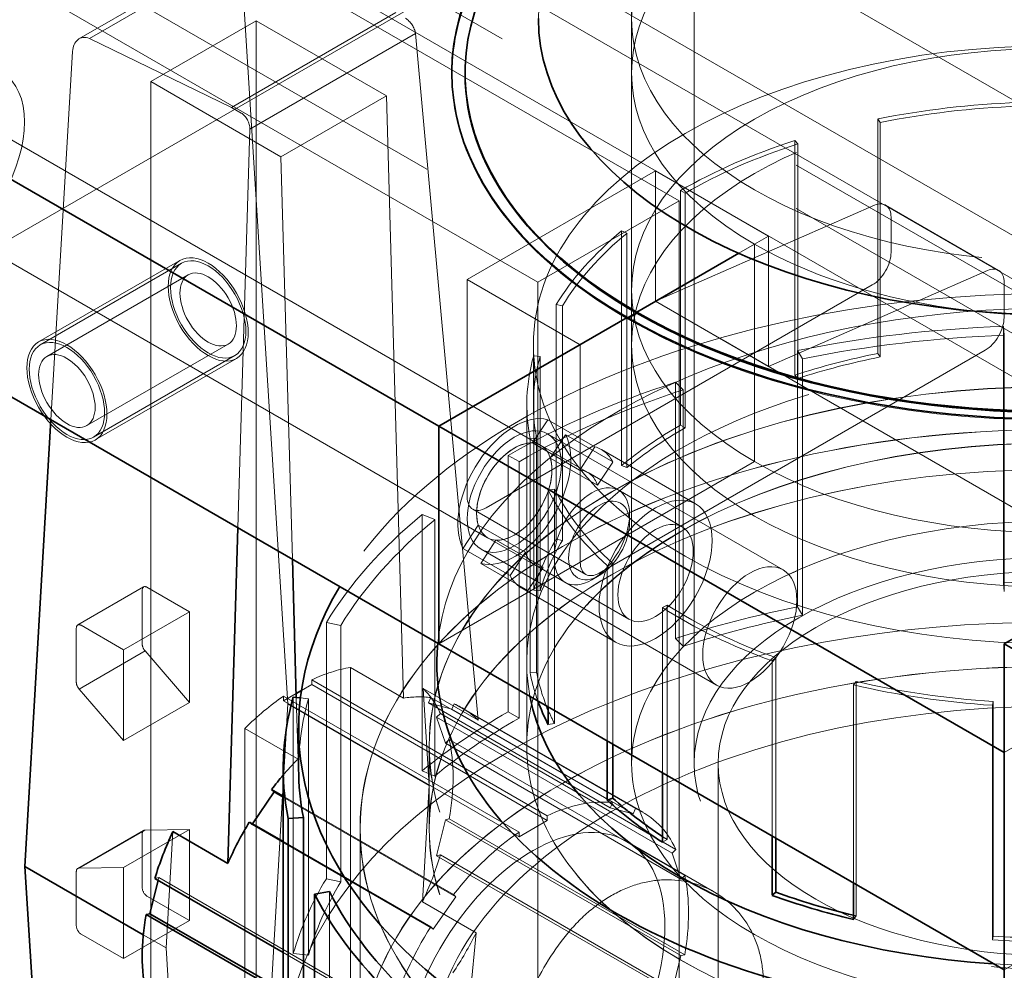
# Model space of a CAD drawing. Units: millimetres. Extents: x 5075 to 10471, y 11625 to 14892.
# Drawn here: x 10106 to 10179, y 13318 to 13389 of the extents above; entities that cross this region are included whole.
import ezdxf

# ---------------------------------------------------------------- set-up
doc = ezdxf.new("R2010")
doc.units = ezdxf.units.MM
doc.header["$LTSCALE"] = 44
doc.linetypes.add('DASHED', pattern=[0.2068, 0.1655, -0.0413])
doc.layers.add('Hidden (ISO)', color=1, linetype='DASHED', lineweight=18, true_color=0xff0000)
doc.layers.add('Visible (ISO)', color=7, linetype='Continuous', lineweight=35)

msp = doc.modelspace()

# ---------------------------------------------------------------- linework, layer by layer
at = {"layer": 'Hidden (ISO)', "ltscale": 12.993688}
msp.add_line((9078.109, 14019.185), (10275.148, 13328.073), dxfattribs=at)
at = {"layer": 'Hidden (ISO)', "ltscale": 12.952473}
msp.add_line((10267.816, 13335.981), (9631.42, 13703.405), dxfattribs=at)
at = {"layer": 'Hidden (ISO)', "ltscale": 14.967302}
for p, q in [((10186.498, 13419.672), (10094.575, 13366.6)), ((10179.427, 13333.94), (10271.351, 13387.012)), ((10179.427, 13317.61), (10271.351, 13370.682))]:
    msp.add_line(p, q, dxfattribs=at)
at = {"layer": 'Hidden (ISO)', "ltscale": 11.513309}
for p, q in [((10084.321, 13416.202), (10155.032, 13375.377)), ((10151.463, 13333.123), (10151.463, 13414.773)), ((10156.163, 13333.123), (10156.163, 13414.773)), ((10073.715, 13410.078), (10144.426, 13369.253))]:
    msp.add_line(p, q, dxfattribs=at)
at = {"layer": 'Hidden (ISO)', "ltscale": 14.023211}
for p, q in [((10112.252, 13411.915), (10255.795, 13329.041)), ((10252.259, 13327), (10108.717, 13409.874)), ((10112.252, 13408.649), (10255.795, 13325.775)), ((10103.06, 13406.608), (10246.602, 13323.734)), ((10252.259, 13323.734), (10108.717, 13406.608)), ((10246.602, 13313.936), (10103.06, 13396.81))]:
    msp.add_line(p, q, dxfattribs=at)
at = {"layer": 'Hidden (ISO)', "ltscale": 2.403653}
msp.add_line((10122.476, 13394.744), (10109.976, 13387.527), dxfattribs=at)
at = {"layer": 'Hidden (ISO)', "ltscale": 2.39309}
msp.add_line((10123.203, 13394.746), (10110.758, 13387.561), dxfattribs=at)
at = {"layer": 'Hidden (ISO)', "ltscale": 12.364805}
msp.add_line((10122.131, 13393.869), (10125.663, 13337.591), dxfattribs=at)
at = {"layer": 'Hidden (ISO)', "ltscale": 2.371815}
msp.add_line((10133.754, 13389.504), (10121.42, 13382.383), dxfattribs=at)
at = {"layer": 'Hidden (ISO)', "ltscale": 1.52292}
for p, q in [((10115.363, 13384.318), (10123.283, 13388.89)), ((10125.135, 13378.676), (10133.055, 13383.248))]:
    msp.add_line(p, q, dxfattribs=at)
at = {"layer": 'Hidden (ISO)', "ltscale": 1.879091}
for p, q in [((10133.055, 13383.248), (10123.283, 13388.89)), ((10125.135, 13378.676), (10115.363, 13384.318))]:
    msp.add_line(p, q, dxfattribs=at)
at = {"layer": 'Hidden (ISO)', "ltscale": 14.224693}
for p, q in [((10123.283, 13388.89), (10123.283, 13288.012)), ((10115.363, 13283.439), (10115.363, 13384.318))]:
    msp.add_line(p, q, dxfattribs=at)
at = {"layer": 'Hidden (ISO)', "ltscale": 2.389631}
msp.add_line((10135.236, 13387.936), (10122.81, 13380.762), dxfattribs=at)
at = {"layer": 'Hidden (ISO)', "ltscale": 11.141987}
msp.add_line((10139.934, 13336.376), (10135.236, 13387.936), dxfattribs=at)
at = {"layer": 'Hidden (ISO)', "ltscale": 2.045352}
msp.add_line((10110.758, 13387.561), (10121.42, 13382.383), dxfattribs=at)
at = {"layer": 'Hidden (ISO)', "ltscale": 4.460233}
msp.add_line((10107.874, 13358.921), (10109.492, 13386.571), dxfattribs=at)
at = {"layer": 'Hidden (ISO)', "ltscale": 0.013498}
for p, q in [((10137.963, 13384.971), (10137.963, 13384.889)), ((10151.143, 13366.6), (10151.143, 13366.518)), ((10151.143, 13366.518), (10151.143, 13366.6))]:
    msp.add_line(p, q, dxfattribs=at)
at = {"layer": 'Hidden (ISO)', "ltscale": 2.719579}
for p, q in [((10151.463, 13384.971), (10151.463, 13368.641)), ((10153.264, 13377.622), (10139.122, 13369.457)), ((10160.689, 13372.111), (10160.689, 13355.781)), ((10160.689, 13372.111), (10160.689, 13355.781)), ((10139.122, 13369.457), (10139.122, 13353.127)), ((10147.608, 13348.228), (10147.608, 13364.558))]:
    msp.add_line(p, q, dxfattribs=at)
at = {"layer": 'Hidden (ISO)', "ltscale": 7.412342}
msp.add_line((10133.055, 13383.248), (10134.34, 13338.024), dxfattribs=at)
at = {"layer": 'Hidden (ISO)', "ltscale": 0.140365}
msp.add_line((10121.42, 13382.383), (10122.151, 13381.961), dxfattribs=at)
at = {"layer": 'Hidden (ISO)', "ltscale": 10.361979}
for p, q in [((10144.658, 13357), (10102.231, 13381.495)), ((10140.658, 13350.072), (10098.231, 13374.567))]:
    msp.add_line(p, q, dxfattribs=at)
at = {"layer": 'Hidden (ISO)', "ltscale": 2.932661}
for p, q in [((10169.961, 13363.91), (10169.961, 13381.52)), ((10170.123, 13381.253), (10170.123, 13363.643)), ((10163.707, 13379.89), (10163.707, 13362.281)), ((10163.947, 13379.644), (10163.947, 13362.034)), ((10155.128, 13358.529), (10155.128, 13376.138)), ((10155.474, 13375.938), (10155.474, 13358.329)), ((10150.717, 13373.104), (10150.717, 13355.494)), ((10151.118, 13372.941), (10151.118, 13355.332)), ((10145.807, 13349.965), (10145.807, 13367.574)), ((10146.269, 13367.481), (10146.269, 13349.871)), ((10144.114, 13363.735), (10144.114, 13346.126)), ((10144.597, 13363.689), (10144.597, 13346.08)), ((10143.845, 13339.914), (10143.845, 13357.523)), ((10144.332, 13357.555), (10144.332, 13339.945)), ((10145.675, 13353.72), (10145.675, 13336.111)), ((10154.138, 13345.008), (10154.138, 13327.399)), ((10168.31, 13339.279), (10168.31, 13321.669)), ((10178.61, 13337.764), (10178.61, 13320.155)), ((10178.555, 13319.874), (10178.555, 13337.483))]:
    msp.add_line(p, q, dxfattribs=at)
at = {"layer": 'Hidden (ISO)', "ltscale": 0.066532}
for p, q in [((10170.123, 13381.253), (10169.961, 13381.52)), ((10163.707, 13379.89), (10163.947, 13379.644)), ((10155.474, 13375.938), (10155.128, 13376.138)), ((10150.717, 13373.104), (10151.118, 13372.941)), ((10146.269, 13367.481), (10145.807, 13367.574)), ((10144.114, 13363.735), (10144.597, 13363.689)), ((10170.123, 13363.643), (10169.961, 13363.91)), ((10163.947, 13362.034), (10163.707, 13362.281)), ((10155.474, 13358.329), (10155.128, 13358.529)), ((10144.332, 13357.555), (10143.845, 13357.523)), ((10151.118, 13355.332), (10150.717, 13355.494)), ((10145.205, 13353.64), (10145.675, 13353.72)), ((10146.269, 13349.871), (10145.807, 13349.965)), ((10150.046, 13348.127), (10149.632, 13347.976)), ((10144.597, 13346.08), (10144.114, 13346.126)), ((10153.775, 13344.818), (10154.138, 13345.008)), ((10162.28, 13341.063), (10162.019, 13340.824)), ((10144.332, 13339.945), (10143.845, 13339.914)), ((10168.126, 13339.017), (10168.31, 13339.279)), ((10178.61, 13337.764), (10178.555, 13337.483)), ((10145.675, 13336.111), (10145.205, 13336.031)), ((10154.138, 13327.399), (10153.775, 13327.209)), ((10168.31, 13321.669), (10168.126, 13321.407)), ((10178.61, 13320.155), (10178.555, 13319.874))]:
    msp.add_line(p, q, dxfattribs=at)
at = {"layer": 'Hidden (ISO)', "ltscale": 4.756151}
msp.add_line((10122.81, 13380.762), (10121.908, 13350.818), dxfattribs=at)
at = {"layer": 'Hidden (ISO)', "ltscale": 11.308906}
for p, q in [((10104.176, 13380.372), (10150.48, 13353.639)), ((10100.176, 13373.444), (10146.48, 13346.71))]:
    msp.add_line(p, q, dxfattribs=at)
at = {"layer": 'Hidden (ISO)', "ltscale": 4.95247}
msp.add_line((10125.994, 13348.46), (10125.135, 13378.676), dxfattribs=at)
at = {"layer": 'Hidden (ISO)', "ltscale": 1.631708}
for p, q in [((10153.264, 13377.622), (10161.75, 13372.723)), ((10153.264, 13367.824), (10153.264, 13377.622)), ((10170.528, 13375.048), (10179.013, 13370.149)), ((10161.75, 13372.723), (10161.75, 13362.925)), ((10139.122, 13369.457), (10147.608, 13364.558)), ((10153.264, 13367.824), (10161.75, 13362.925)), ((10139.536, 13352.212), (10148.022, 13347.313))]:
    msp.add_line(p, q, dxfattribs=at)
at = {"layer": 'Hidden (ISO)', "ltscale": 2.03966}
for p, q in [((10155.032, 13375.377), (10144.426, 13369.253)), ((10117.552, 13370.893), (10106.945, 13364.769)), ((10107.07, 13364.552), (10117.677, 13370.676)), ((10107.57, 13363.686), (10118.177, 13369.81)), ((10110.57, 13358.49), (10121.177, 13364.614)), ((10111.07, 13357.624), (10121.677, 13363.748)), ((10121.802, 13363.531), (10111.195, 13357.408)), ((10136.27, 13331.467), (10125.663, 13337.591))]:
    msp.add_line(p, q, dxfattribs=at)
at = {"layer": 'Hidden (ISO)', "ltscale": 12.335689}
for p, q in [((10155.032, 13375.377), (10155.032, 13171.253)), ((10144.426, 13369.253), (10144.426, 13165.129))]:
    msp.add_line(p, q, dxfattribs=at)
at = {"layer": 'Hidden (ISO)', "ltscale": 3.182606}
for p, q in [((10169.696, 13375.035), (10153.264, 13367.824)), ((10161.75, 13362.925), (10178.182, 13370.136))]:
    msp.add_line(p, q, dxfattribs=at)
at = {"layer": 'Hidden (ISO)', "ltscale": 0.438537}
for p, q in [((10170.942, 13371.499), (10170.942, 13374.132)), ((10179.427, 13369.233), (10179.427, 13366.6))]:
    msp.add_line(p, q, dxfattribs=at)
at = {"layer": 'Hidden (ISO)', "ltscale": 0.203876}
msp.add_line((10160.689, 13372.111), (10161.75, 13372.723), dxfattribs=at)
at = {"layer": 'Hidden (ISO)', "ltscale": 0.22753}
for p, q in [((10160.689, 13372.111), (10159.505, 13371.428)), ((10159.505, 13371.428), (10160.689, 13372.111))]:
    msp.add_line(p, q, dxfattribs=at)
at = {"layer": 'Hidden (ISO)', "ltscale": 5.575243}
for p, q in [((10140.536, 13352.311), (10169.528, 13369.049)), ((10178.013, 13364.15), (10149.022, 13347.412))]:
    msp.add_line(p, q, dxfattribs=at)
at = {"layer": 'Hidden (ISO)', "ltscale": 0.135884}
msp.add_line((10151.143, 13366.6), (10151.85, 13367.008), dxfattribs=at)
at = {"layer": 'Hidden (ISO)', "ltscale": 0.013514}
for p, q in [((10151.143, 13366.518), (10151.214, 13366.559)), ((10151.214, 13366.559), (10151.143, 13366.518))]:
    msp.add_line(p, q, dxfattribs=at)
at = {"layer": 'Hidden (ISO)', "ltscale": 3.205954}
for p, q in [((10179.372, 13365.936), (10179.372, 13346.686)), ((10179.443, 13365.272), (10179.443, 13346.021)), ((10163.922, 13344.883), (10163.922, 13364.133)), ((10164.303, 13363.504), (10164.303, 13344.254)), ((10154.762, 13361.747), (10154.762, 13342.496)), ((10155.326, 13361.166), (10155.326, 13341.916)), ((10142.198, 13337.002), (10142.198, 13356.252)), ((10143.013, 13355.781), (10143.013, 13336.531)), ((10135.739, 13351.807), (10135.739, 13332.557)), ((10136.683, 13351.426), (10136.683, 13332.175)), ((10128.548, 13324.459), (10128.548, 13343.709)), ((10129.636, 13343.49), (10129.636, 13324.239)), ((10126.068, 13338.087), (10126.068, 13318.837)), ((10127.206, 13337.98), (10127.206, 13318.729)), ((10128.772, 13323.491), (10128.772, 13304.241))]:
    msp.add_line(p, q, dxfattribs=at)
at = {"layer": 'Hidden (ISO)', "ltscale": 0.15669}
for p, q in [((10179.443, 13365.272), (10179.372, 13365.936)), ((10163.922, 13364.133), (10164.303, 13363.504)), ((10155.326, 13361.166), (10154.762, 13361.747)), ((10142.198, 13356.252), (10143.013, 13355.781)), ((10136.683, 13351.426), (10135.739, 13351.807)), ((10179.443, 13346.021), (10179.372, 13346.686)), ((10164.303, 13344.254), (10163.922, 13344.883)), ((10128.548, 13343.709), (10129.636, 13343.49)), ((10155.326, 13341.916), (10154.762, 13342.496)), ((10143.013, 13336.531), (10142.198, 13337.002)), ((10136.683, 13332.175), (10135.739, 13332.557)), ((10129.636, 13324.239), (10128.548, 13324.459)), ((10127.206, 13318.729), (10126.068, 13318.837))]:
    msp.add_line(p, q, dxfattribs=at)
at = {"layer": 'Hidden (ISO)', "ltscale": 0.747812}
msp.add_line((10144.088, 13360.068), (10144.088, 13364.558), dxfattribs=at)
at = {"layer": 'Hidden (ISO)', "ltscale": 5.235283}
msp.add_line((10151.463, 13364.558), (10151.463, 13333.123), dxfattribs=at)
at = {"layer": 'Hidden (ISO)', "ltscale": 4.268161}
msp.add_line((10143.598, 13334.44), (10143.598, 13360.068), dxfattribs=at)
at = {"layer": 'Hidden (ISO)', "ltscale": 0.285653}
for p, q in [((10145.178, 13358.932), (10144.025, 13357.184)), ((10145.362, 13356.055), (10146.515, 13357.802)), ((10148.714, 13356.89), (10147.56, 13355.143)), ((10148.897, 13354.013), (10150.051, 13355.761)), ((10139.954, 13351.017), (10138.8, 13349.269)), ((10140.137, 13348.14), (10141.291, 13349.887)), ((10143.489, 13348.976), (10142.336, 13347.228)), ((10143.673, 13346.099), (10144.826, 13347.846))]:
    msp.add_line(p, q, dxfattribs=at)
at = {"layer": 'Hidden (ISO)', "ltscale": 0.67982}
for p, q in [((10148.714, 13356.89), (10145.178, 13358.932)), ((10146.515, 13357.802), (10150.051, 13355.761)), ((10144.025, 13357.184), (10147.56, 13355.143)), ((10148.897, 13354.013), (10145.362, 13356.055)), ((10143.489, 13348.976), (10139.954, 13351.017)), ((10141.291, 13349.887), (10144.826, 13347.846)), ((10138.8, 13349.269), (10142.336, 13347.228)), ((10143.673, 13346.099), (10140.137, 13348.14)), ((10114.727, 13346.146), (10114.727, 13342.064)), ((10109.777, 13339.206), (10109.777, 13343.289)), ((10114.727, 13327.857), (10114.727, 13323.774)), ((10109.777, 13320.917), (10109.777, 13324.999))]:
    msp.add_line(p, q, dxfattribs=at)
at = {"layer": 'Hidden (ISO)', "ltscale": 3.399499}
for p, q in [((10162.835, 13347.66), (10145.158, 13357.866)), ((10157.835, 13338.999), (10140.158, 13349.206)), ((10127.455, 13339.395), (10145.133, 13329.189)), ((10127.455, 13339.043), (10145.133, 13328.837)), ((10143.011, 13327.964), (10125.334, 13338.171)), ((10125.334, 13337.818), (10143.011, 13327.612)), ((10136.827, 13336.591), (10154.504, 13326.385)), ((10154.794, 13326.662), (10137.117, 13336.868)), ((10137.772, 13334.917), (10155.45, 13324.711)), ((10137.482, 13334.64), (10155.16, 13324.434)), ((10137.482, 13328.896), (10155.16, 13318.69)), ((10155.45, 13318.748), (10137.772, 13328.955)), ((10136.827, 13326.188), (10154.504, 13315.982)), ((10137.117, 13326.247), (10154.794, 13316.04)), ((10115.962, 13324.545), (10133.64, 13314.339))]:
    msp.add_line(p, q, dxfattribs=at)
at = {"layer": 'Hidden (ISO)', "ltscale": 1.35974}
for p, q in [((10156.264, 13352.608), (10149.193, 13356.691)), ((10155.264, 13350.876), (10148.193, 13354.959)), ((10151.264, 13343.948), (10144.193, 13348.03)), ((10150.264, 13342.216), (10143.193, 13346.298))]:
    msp.add_line(p, q, dxfattribs=at)
at = {"layer": 'Hidden (ISO)', "ltscale": 4.555363}
for p, q in [((10160.689, 13355.781), (10137.001, 13342.105)), ((10137.001, 13342.105), (10160.689, 13355.781))]:
    msp.add_line(p, q, dxfattribs=at)
at = {"layer": 'Hidden (ISO)', "ltscale": 2.709898}
msp.add_line((10145.205, 13353.64), (10145.205, 13337.368), dxfattribs=at)
at = {"layer": 'Hidden (ISO)', "ltscale": 0.147376}
for p, q in [((10151.308, 13351.182), (10151.308, 13351.808)), ((10149.022, 13347.221), (10148.479, 13346.908))]:
    msp.add_line(p, q, dxfattribs=at)
at = {"layer": 'Hidden (ISO)', "ltscale": 2.25719}
for p, q in [((10150.046, 13348.127), (10150.046, 13334.573)), ((10162.28, 13341.063), (10162.28, 13327.51))]:
    msp.add_line(p, q, dxfattribs=at)
at = {"layer": 'Hidden (ISO)', "ltscale": 2.192229}
for p, q in [((10149.632, 13334.812), (10149.632, 13347.976)), ((10162.019, 13327.66), (10162.019, 13340.824))]:
    msp.add_line(p, q, dxfattribs=at)
at = {"layer": 'Hidden (ISO)', "ltscale": 0.951788}
for p, q in [((10114.831, 13346.375), (10109.881, 13343.518)), ((10118.263, 13344.513), (10113.313, 13341.656)), ((10114.941, 13341.565), (10109.992, 13338.707)), ((10113.313, 13334.83), (10118.263, 13337.688)), ((10109.881, 13325.228), (10114.831, 13328.086)), ((10109.992, 13325.251), (10114.941, 13328.108)), ((10118.263, 13328.151), (10113.313, 13325.293)), ((10113.313, 13318.467), (10118.263, 13321.325))]:
    msp.add_line(p, q, dxfattribs=at)
at = {"layer": 'Hidden (ISO)', "ltscale": 0.611828}
for p, q in [((10118.263, 13344.513), (10115.081, 13346.351)), ((10110.131, 13343.493), (10113.313, 13341.656)), ((10115.081, 13323.162), (10118.263, 13321.325)), ((10113.313, 13318.467), (10110.131, 13320.304))]:
    msp.add_line(p, q, dxfattribs=at)
at = {"layer": 'Hidden (ISO)', "ltscale": 1.136711}
for p, q in [((10118.263, 13337.688), (10118.263, 13344.513)), ((10113.313, 13341.656), (10113.313, 13334.83)), ((10118.263, 13321.325), (10118.263, 13328.151)), ((10113.313, 13325.293), (10113.313, 13318.467))]:
    msp.add_line(p, q, dxfattribs=at)
at = {"layer": 'Hidden (ISO)', "ltscale": 2.064672}
msp.add_line((10153.775, 13344.818), (10153.775, 13332.42), dxfattribs=at)
at = {"layer": 'Hidden (ISO)', "ltscale": 0.717181}
for p, q in [((10114.941, 13341.565), (10118.263, 13337.688)), ((10113.313, 13334.83), (10109.992, 13338.707)), ((10118.263, 13328.151), (10114.941, 13328.108)), ((10109.992, 13325.251), (10113.313, 13325.293))]:
    msp.add_line(p, q, dxfattribs=at)
at = {"layer": 'Hidden (ISO)', "ltscale": 1.036374}
for p, q in [((10143.588, 13334.448), (10143.588, 13340.671)), ((10136.266, 13328.224), (10136.266, 13334.448))]:
    msp.add_line(p, q, dxfattribs=at)
at = {"layer": 'Hidden (ISO)', "ltscale": 0.766397}
for p, q in [((10134.34, 13338.024), (10130.354, 13340.325)), ((10122.435, 13335.753), (10126.42, 13333.452))]:
    msp.add_line(p, q, dxfattribs=at)
at = {"layer": 'Hidden (ISO)', "ltscale": 4.221014}
for p, q in [((10130.354, 13340.325), (10130.354, 13314.98)), ((10122.435, 13310.408), (10122.435, 13335.753))]:
    msp.add_line(p, q, dxfattribs=at)
at = {"layer": 'Hidden (ISO)', "ltscale": 0.058601}
for p, q in [((10127.455, 13339.043), (10127.455, 13339.395)), ((10125.334, 13338.171), (10125.334, 13337.818)), ((10137.117, 13336.868), (10136.827, 13336.591)), ((10137.482, 13334.64), (10137.772, 13334.917)), ((10149.864, 13329.793), (10150.043, 13330.182)), ((10151.76, 13329.733), (10151.58, 13329.344)), ((10137.772, 13328.955), (10137.482, 13328.896)), ((10145.133, 13329.189), (10145.133, 13328.837)), ((10143.011, 13327.612), (10143.011, 13327.964)), ((10154.504, 13326.385), (10154.794, 13326.662)), ((10136.827, 13326.188), (10137.117, 13326.247)), ((10115.962, 13324.545), (10115.672, 13324.487)), ((10155.45, 13324.711), (10155.16, 13324.434)), ((10138.101, 13323.287), (10138.28, 13323.105)), ((10136.564, 13320.675), (10136.384, 13320.856)), ((10155.16, 13318.69), (10155.45, 13318.748))]:
    msp.add_line(p, q, dxfattribs=at)
at = {"layer": 'Hidden (ISO)', "ltscale": 0.149606}
msp.add_line((10126.677, 13338.593), (10127.455, 13339.043), dxfattribs=at)
at = {"layer": 'Hidden (ISO)', "ltscale": 0.792623}
msp.add_line((10135.812, 13338.756), (10139.934, 13336.376), dxfattribs=at)
at = {"layer": 'Hidden (ISO)', "ltscale": 1.260889}
for p, q in [((10136.27, 13331.467), (10135.812, 13338.756)), ((10116.519, 13319.266), (10116.976, 13311.977))]:
    msp.add_line(p, q, dxfattribs=at)
at = {"layer": 'Hidden (ISO)', "ltscale": 2.478356}
msp.add_line((10168.126, 13339.017), (10168.126, 13324.135), dxfattribs=at)
at = {"layer": 'Hidden (ISO)', "ltscale": 0.182013}
msp.add_line((10125.334, 13337.818), (10126.281, 13338.365), dxfattribs=at)
at = {"layer": 'Hidden (ISO)', "ltscale": 0.756224}
msp.add_line((10126.42, 13333.452), (10126.289, 13338.066), dxfattribs=at)
at = {"layer": 'Hidden (ISO)', "ltscale": 0.083245}
msp.add_line((10127.206, 13337.98), (10126.601, 13338.037), dxfattribs=at)
at = {"layer": 'Hidden (ISO)', "ltscale": 0.058622}
for p, q in [((10136.212, 13337.675), (10136.383, 13338.069)), ((10138.141, 13337.596), (10137.97, 13337.202)), ((10122.953, 13328.533), (10122.766, 13328.719))]:
    msp.add_line(p, q, dxfattribs=at)
at = {"layer": 'Hidden (ISO)', "ltscale": 0.40793}
msp.add_line((10137.97, 13337.202), (10136.212, 13337.675), dxfattribs=at)
at = {"layer": 'Hidden (ISO)', "ltscale": 2.625315}
msp.add_line((10136.212, 13337.675), (10149.864, 13329.793), dxfattribs=at)
at = {"layer": 'Hidden (ISO)', "ltscale": 2.626899}
msp.add_line((10150.043, 13330.182), (10136.383, 13338.069), dxfattribs=at)
at = {"layer": 'Hidden (ISO)', "ltscale": 7.313328}
msp.add_line((10125.663, 13337.591), (10123.01, 13292.254), dxfattribs=at)
at = {"layer": 'Hidden (ISO)', "ltscale": 2.617315}
for p, q in [((10137.97, 13337.202), (10151.58, 13329.344)), ((10122.953, 13328.533), (10136.564, 13320.675))]:
    msp.add_line(p, q, dxfattribs=at)
at = {"layer": 'Hidden (ISO)', "ltscale": 2.6189}
msp.add_line((10138.141, 13337.596), (10151.76, 13329.733), dxfattribs=at)
at = {"layer": 'Hidden (ISO)', "ltscale": 2.615522}
msp.add_line((10152.322, 13329.45), (10138.721, 13337.302), dxfattribs=at)
at = {"layer": 'Hidden (ISO)', "ltscale": 0.407852}
for p, q in [((10136.827, 13336.591), (10137.482, 13334.64)), ((10151.58, 13329.344), (10149.864, 13329.793)), ((10137.482, 13328.896), (10136.827, 13326.188)), ((10145.133, 13328.837), (10143.011, 13327.612)), ((10155.16, 13324.434), (10154.504, 13326.385)), ((10138.28, 13323.105), (10136.564, 13320.675)), ((10154.504, 13315.982), (10155.16, 13318.69))]:
    msp.add_line(p, q, dxfattribs=at)
at = {"layer": 'Hidden (ISO)', "ltscale": 1.035014}
msp.add_line((10136.276, 13328.224), (10136.276, 13334.44), dxfattribs=at)
at = {"layer": 'Hidden (ISO)', "ltscale": 11.398176}
msp.add_line((10157.963, 13252.29), (10157.963, 13333.123), dxfattribs=at)
at = {"layer": 'Hidden (ISO)', "ltscale": 1.408145}
for p, q in [((10135.759, 13322.737), (10136.27, 13331.467)), ((10117.03, 13327.996), (10116.519, 13319.266))]:
    msp.add_line(p, q, dxfattribs=at)
at = {"layer": 'Hidden (ISO)', "ltscale": 2.459121}
msp.add_line((10125.313, 13330.67), (10138.101, 13323.287), dxfattribs=at)
at = {"layer": 'Hidden (ISO)', "ltscale": 2.493625}
msp.add_line((10125.313, 13330.592), (10138.28, 13323.105), dxfattribs=at)
at = {"layer": 'Hidden (ISO)', "ltscale": 0.009199}
msp.add_line((10122.992, 13328.589), (10122.953, 13328.533), dxfattribs=at)
at = {"layer": 'Hidden (ISO)', "ltscale": 2.961253}
for p, q in [((10131.078, 13310.443), (10131.078, 13328.224)), ((10131.088, 13328.224), (10131.088, 13310.443))]:
    msp.add_line(p, q, dxfattribs=at)
at = {"layer": 'Hidden (ISO)', "ltscale": 2.129081}
msp.add_line((10136.384, 13320.856), (10125.313, 13327.248), dxfattribs=at)
at = {"layer": 'Hidden (ISO)', "ltscale": 1.273167}
msp.add_line((10157.688, 13323.453), (10151.067, 13327.276), dxfattribs=at)
at = {"layer": 'Hidden (ISO)', "ltscale": 0.02981}
msp.add_line((10115.914, 13324.347), (10115.962, 13324.545), dxfattribs=at)
at = {"layer": 'Hidden (ISO)', "ltscale": 0.777578}
msp.add_line((10139.803, 13320.403), (10135.759, 13322.737), dxfattribs=at)
at = {"layer": 'Hidden (ISO)', "ltscale": 0.329077}
msp.add_line((10116.519, 13319.266), (10114.807, 13320.254), dxfattribs=at)
at = {"layer": 'Hidden (ISO)', "ltscale": 6.206272}
msp.add_line((10136.143, 13282.779), (10139.803, 13320.403), dxfattribs=at)
at = {"layer": 'Hidden (ISO)', "ltscale": 1.545424}
msp.add_line((10125.313, 13318.92), (10133.349, 13314.28), dxfattribs=at)
at = {"layer": 'Hidden (ISO)', "ltscale": 15.117743}
msp.add_ellipse((10182.963, 13389.053), major_axis=(-38.5, 0), ratio=0.57735, start_param=2.872623, end_param=6.283185, dxfattribs=at)
at = {"layer": 'Hidden (ISO)', "ltscale": 11.936142}
msp.add_ellipse((10182.963, 13384.889), major_axis=(-44, 0), ratio=0.57735, start_param=3.926991, end_param=6.283185, dxfattribs=at)
at = {"layer": 'Hidden (ISO)', "ltscale": 13.672309}
for centre, major_axis in [((10182.963, 13389.053), (-31.5, 0)), ((10182.963, 13364.558), (31.5, 0)), ((10182.963, 13333.123), (31.5, 0)), ((10182.963, 13333.123), (-31.5, 0))]:
    msp.add_ellipse(centre, major_axis=major_axis, ratio=0.57735, dxfattribs=at)
at = {"layer": 'Hidden (ISO)', "ltscale": 11.39359}
for centre, major_axis in [((10182.963, 13384.971), (-31.5, 0)), ((10182.963, 13368.641), (-31.5, 0)), ((10182.963, 13368.641), (31.5, 0))]:
    msp.add_ellipse(centre, major_axis=major_axis, ratio=0.57735, start_param=3.926991, end_param=7.068583, dxfattribs=at)
at = {"layer": 'Hidden (ISO)', "ltscale": 12.207418}
msp.add_ellipse((10182.963, 13384.889), major_axis=(45, 0), ratio=0.57735, start_param=3.926991, end_param=7.068583, dxfattribs=at)
at = {"layer": 'Hidden (ISO)', "ltscale": 0.205148}
for centre, major_axis, ratio, start_param, end_param in [((10134.534, 13388.294), (-0.549, 0.837), 0.535752, 3.959842, 5.467431), ((10122.101, 13381.116), (0.443, -0.898), 0.616101, 0.888739, 2.396329)]:
    msp.add_ellipse(centre, major_axis=major_axis, ratio=ratio, start_param=start_param, end_param=end_param, dxfattribs=at)
at = {"layer": 'Hidden (ISO)', "ltscale": 0.380159}
msp.add_ellipse((10110.906, 13385.755), major_axis=(0.886, -1.796), ratio=0.616101, start_param=2.570862, end_param=3.967125, dxfattribs=at)
at = {"layer": 'Hidden (ISO)', "ltscale": 14.061137}
msp.add_ellipse((10182.963, 13364.558), major_axis=(-38.875, 0), ratio=0.57735, dxfattribs=at)
at = {"layer": 'Hidden (ISO)', "ltscale": 6.8352}
msp.add_ellipse((10100.231, 13378.031), major_axis=(4, 6.928), ratio=0.57735, dxfattribs=at)
at = {"layer": 'Hidden (ISO)', "ltscale": 4.815586}
msp.add_ellipse((10182.963, 13384.889), major_axis=(-45, 0), ratio=0.57735, start_param=6.281614, end_param=7.068583, dxfattribs=at)
at = {"layer": 'Hidden (ISO)', "ltscale": 1.468048}
for major_axis, start_param, end_param in [((39.365, 0), 1.63313, 1.907396), ((39.365, 0), 2.081928, 2.356194), ((-39.365, 0), 5.67232, 5.946586), ((-39.365, 0), 6.121119, 6.395385), ((-39.365, 0), 0.286733, 0.560999), ((-39.365, 0), 0.735532, 1.009798), ((-39.365, 0), 1.184331, 1.458597)]:
    msp.add_ellipse((10182.963, 13360.068), major_axis=major_axis, ratio=0.57735, start_param=start_param, end_param=end_param, dxfattribs=at)
at = {"layer": 'Hidden (ISO)', "ltscale": 1.449774}
for major_axis, start_param, end_param in [((38.875, 0), 1.63313, 1.907396), ((38.875, 0), 2.081928, 2.356194), ((-38.875, 0), 5.67232, 5.946586), ((-38.875, 0), 6.121119, 6.395385), ((-38.875, 0), 0.286733, 0.560999), ((-38.875, 0), 0.735532, 1.009798), ((-38.875, 0), 1.184331, 1.458597)]:
    msp.add_ellipse((10182.963, 13360.068), major_axis=major_axis, ratio=0.57735, start_param=start_param, end_param=end_param, dxfattribs=at)
at = {"layer": 'Hidden (ISO)', "ltscale": 0.394625}
for centre in [(10169.528, 13373.316), (10178.013, 13368.417)]:
    msp.add_ellipse(centre, major_axis=(1, 1.732), ratio=0.57735, start_param=5.497787, end_param=6.949155, dxfattribs=at)
at = {"layer": 'Hidden (ISO)', "ltscale": 2.691748}
msp.add_ellipse((10182.963, 13384.971), major_axis=(-31.5, 0), ratio=0.57735, start_param=0.785398, end_param=1.413821, dxfattribs=at)
at = {"layer": 'Hidden (ISO)', "ltscale": 3.631153}
for centre, major_axis in [((10119.677, 13367.212), (-2.125, 3.681)), ((10109.07, 13361.088), (2.125, -3.681))]:
    msp.add_ellipse(centre, major_axis=major_axis, ratio=0.57735, dxfattribs=at)
at = {"layer": 'Hidden (ISO)', "ltscale": 3.41755}
for centre, major_axis in [((10119.677, 13367.212), (2, -3.464)), ((10109.07, 13361.088), (-2, 3.464)), ((10142.658, 13353.536), (-2, -3.464)), ((10148.48, 13350.175), (-2, -3.464)), ((10153.264, 13347.412), (-2, -3.464))]:
    msp.add_ellipse(centre, major_axis=major_axis, ratio=0.57735, dxfattribs=at)
at = {"layer": 'Hidden (ISO)', "ltscale": 12.386179}
msp.add_ellipse((10182.963, 13335.779), major_axis=(56.497, 0), ratio=0.57735, start_param=4.649769, end_param=9.092894, dxfattribs=at)
at = {"layer": 'Hidden (ISO)', "ltscale": 0.427106}
for centre, major_axis, start_param, end_param in [((10169.528, 13370.682), (1, 1.732), 3.926991, 5.497787), ((10178.013, 13365.783), (-1, -1.732), 0.785398, 2.356194), ((10140.536, 13353.944), (-1, -1.732), 5.497787, 7.068583), ((10149.022, 13349.045), (-1, -1.732), 5.497787, 7.068583)]:
    msp.add_ellipse(centre, major_axis=major_axis, ratio=0.57735, start_param=start_param, end_param=end_param, dxfattribs=at)
at = {"layer": 'Hidden (ISO)', "ltscale": 2.563138}
for centre, major_axis in [((10119.677, 13367.212), (1.5, -2.598)), ((10109.07, 13361.088), (-1.5, 2.598))]:
    msp.add_ellipse(centre, major_axis=major_axis, ratio=0.57735, dxfattribs=at)
at = {"layer": 'Hidden (ISO)', "ltscale": 12.566971}
msp.add_ellipse((10182.963, 13340.671), major_axis=(46.12, 0), ratio=0.57735, start_param=4.635654, end_param=9.369031, dxfattribs=at)
at = {"layer": 'Hidden (ISO)', "ltscale": 2.150002}
for major_axis, start_param, end_param in [((57.65, 0), 1.63313, 1.907396), ((57.65, 0), 2.081928, 2.356194), ((-57.65, 0), 5.67232, 5.946586)]:
    msp.add_ellipse((10182.963, 13332.716), major_axis=major_axis, ratio=0.57735, start_param=start_param, end_param=end_param, dxfattribs=at)
at = {"layer": 'Hidden (ISO)', "ltscale": 13.419182}
msp.add_ellipse((10182.963, 13340.671), major_axis=(39.375, 0), ratio=0.57735, start_param=4.60184, end_param=9.535327, dxfattribs=at)
at = {"layer": 'Hidden (ISO)', "ltscale": 2.107}
for major_axis, start_param, end_param in [((56.497, 0), 1.63313, 1.907396), ((56.497, 0), 2.081928, 2.356194), ((-56.497, 0), 5.67232, 5.946586)]:
    msp.add_ellipse((10182.963, 13332.716), major_axis=major_axis, ratio=0.57735, start_param=start_param, end_param=end_param, dxfattribs=at)
at = {"layer": 'Hidden (ISO)', "ltscale": 0.934176}
for major_axis, start_param, end_param in [((39.365, 0), 1.907396, 2.081928), ((39.365, 0), 2.356194, 2.530727), ((-39.365, 0), 5.946586, 6.121119), ((-39.365, 0), 1.458597, 1.63313)]:
    msp.add_ellipse((10182.963, 13342.458), major_axis=major_axis, ratio=0.57735, start_param=start_param, end_param=end_param, dxfattribs=at)
at = {"layer": 'Hidden (ISO)', "ltscale": 0.922547}
for major_axis, start_param, end_param in [((-38.875, 0), 5.048988, 5.223521), ((-38.875, 0), 5.497787, 5.67232), ((-38.875, 0), 5.946586, 6.121119), ((38.875, 0), 4.600189, 4.774722)]:
    msp.add_ellipse((10182.963, 13342.458), major_axis=major_axis, ratio=0.57735, start_param=start_param, end_param=end_param, dxfattribs=at)
at = {"layer": 'Hidden (ISO)', "ltscale": 12.667638}
for centre in [(10182.963, 13334.448), (10182.963, 13328.224), (10182.963, 13310.443)]:
    msp.add_ellipse(centre, major_axis=(-46.697, 0), ratio=0.57735, dxfattribs=at)
at = {"layer": 'Hidden (ISO)', "ltscale": 12.664926}
for centre, major_axis in [((10182.963, 13334.44), (46.687, 0)), ((10182.963, 13328.224), (-46.687, 0))]:
    msp.add_ellipse(centre, major_axis=major_axis, ratio=0.57735, dxfattribs=at)
at = {"layer": 'Hidden (ISO)', "ltscale": 2.150812}
for major_axis in [(-3, -5.196), (3, 5.196)]:
    msp.add_ellipse((10142.658, 13353.536), major_axis=major_axis, ratio=0.57735, start_param=3.290882, end_param=5.927114, dxfattribs=at)
at = {"layer": 'Hidden (ISO)', "ltscale": 4.271962}
for centre, major_axis in [((10142.658, 13353.536), (-2.5, -4.33)), ((10160.335, 13343.33), (2.5, 4.33))]:
    msp.add_ellipse(centre, major_axis=major_axis, ratio=0.57735, dxfattribs=at)
at = {"layer": 'Hidden (ISO)', "ltscale": 12.511248}
for centre in [(10182.963, 13328.224), (10182.963, 13310.443)]:
    msp.add_ellipse(centre, major_axis=(51.885, 0), ratio=0.57735, dxfattribs=at)
at = {"layer": 'Hidden (ISO)', "ltscale": 12.508836}
for centre, major_axis in [((10182.963, 13328.224), (-51.875, 0)), ((10182.963, 13310.443), (51.875, 0))]:
    msp.add_ellipse(centre, major_axis=major_axis, ratio=0.57735, dxfattribs=at)
at = {"layer": 'Hidden (ISO)', "ltscale": 1.290551}
for major_axis in [(2, 3.464), (-2, -3.464)]:
    msp.add_ellipse((10142.658, 13353.536), major_axis=major_axis, ratio=0.57735, start_param=0.281006, end_param=2.653805, dxfattribs=at)
at = {"layer": 'Hidden (ISO)', "ltscale": 12.207418}
msp.add_ellipse((10182.963, 13334.448), major_axis=(-39.375, 0), ratio=0.57735, dxfattribs=at)
at = {"layer": 'Hidden (ISO)', "ltscale": 12.204318}
msp.add_ellipse((10182.963, 13334.44), major_axis=(39.365, 0), ratio=0.57735, dxfattribs=at)
at = {"layer": 'Hidden (ISO)', "ltscale": 0.412226}
for major_axis in [(3, 5.196), (-3, -5.196)]:
    msp.add_ellipse((10146.193, 13351.494), major_axis=major_axis, ratio=0.57735, start_param=5.927114, end_param=6.432475, dxfattribs=at)
at = {"layer": 'Hidden (ISO)', "ltscale": 0.418074}
for major_axis in [(2, 3.464), (-2, -3.464)]:
    msp.add_ellipse((10146.193, 13351.494), major_axis=major_axis, ratio=0.57735, start_param=5.795398, end_param=6.564191, dxfattribs=at)
at = {"layer": 'Hidden (ISO)', "ltscale": 5.126375}
msp.add_ellipse((10153.264, 13347.412), major_axis=(3, 5.196), ratio=0.57735, dxfattribs=at)
at = {"layer": 'Hidden (ISO)', "ltscale": 2.762376}
msp.add_ellipse((10149.022, 13349.861), major_axis=(1.617, 2.8), ratio=0.57735, dxfattribs=at)
at = {"layer": 'Hidden (ISO)', "ltscale": 14.540392}
msp.add_ellipse((10182.963, 13333.123), major_axis=(-26.8, 0), ratio=0.57735, dxfattribs=at)
at = {"layer": 'Hidden (ISO)', "ltscale": 13.563798}
msp.add_ellipse((10182.963, 13333.123), major_axis=(25, 0), ratio=0.57735, dxfattribs=at)
at = {"layer": 'Hidden (ISO)', "ltscale": 1.368147}
for major_axis, start_param, end_param in [((57.65, 0), 1.458597, 1.63313), ((57.65, 0), 1.907396, 2.081928), ((57.65, 0), 2.356194, 2.530727), ((-57.65, 0), 5.946586, 6.121119)]:
    msp.add_ellipse((10182.963, 13313.466), major_axis=major_axis, ratio=0.57735, start_param=start_param, end_param=end_param, dxfattribs=at)
at = {"layer": 'Hidden (ISO)', "ltscale": 0.106702}
for centre, major_axis, start_param, end_param in [((10115.081, 13345.942), (-0.25, 0.433), 5.497787, 7.068583), ((10110.131, 13343.085), (-0.25, 0.433), 5.497787, 7.068583), ((10115.081, 13323.57), (0.25, -0.433), 3.926991, 5.497787), ((10110.131, 13320.713), (-0.25, 0.433), 0.785398, 2.356194)]:
    msp.add_ellipse(centre, major_axis=major_axis, ratio=0.57735, start_param=start_param, end_param=end_param, dxfattribs=at)
at = {"layer": 'Hidden (ISO)', "ltscale": 13.579471}
msp.add_ellipse((10182.963, 13310.443), major_axis=(57.65, 0), ratio=0.57735, start_param=4.651023, end_param=9.424778, dxfattribs=at)
at = {"layer": 'Hidden (ISO)', "ltscale": 1.340782}
for start_param, end_param in [(5.048988, 5.223521), (5.497787, 5.67232), (5.946586, 6.121119)]:
    msp.add_ellipse((10182.963, 13313.466), major_axis=(-56.497, 0), ratio=0.57735, start_param=start_param, end_param=end_param, dxfattribs=at)
at = {"layer": 'Hidden (ISO)', "ltscale": 0.079172}
for centre, major_axis, start_param, end_param in [((10115.081, 13341.86), (0.25, -0.433), 3.926991, 5.092895), ((10110.131, 13339.002), (-0.25, 0.433), 0.785398, 1.951303), ((10115.081, 13327.653), (-0.25, 0.433), 5.902679, 7.068583), ((10110.131, 13324.795), (-0.25, 0.433), 5.902679, 7.068583)]:
    msp.add_ellipse(centre, major_axis=major_axis, ratio=0.57735, start_param=start_param, end_param=end_param, dxfattribs=at)
at = {"layer": 'Hidden (ISO)', "ltscale": 0.572586}
for start_param, end_param in [(0.439126, 0.694363), (0.876433, 1.131671)]:
    msp.add_ellipse((10126.394, 13325.367), major_axis=(8.25, 14.289), ratio=0.57735, start_param=start_param, end_param=end_param, dxfattribs=at)
at = {"layer": 'Hidden (ISO)', "ltscale": 0.500204}
msp.add_ellipse((10182.963, 13342.458), major_axis=(-39.365, 0), ratio=0.57735, start_param=0.1122, end_param=0.205662, dxfattribs=at)
at = {"layer": 'Hidden (ISO)', "ltscale": 0.597285}
msp.add_ellipse((10182.963, 13342.458), major_axis=(-38.875, 0), ratio=0.57735, start_param=0.1122, end_param=0.225204, dxfattribs=at)
at = {"layer": 'Hidden (ISO)', "ltscale": 0.507418}
msp.add_ellipse((10126.394, 13325.367), major_axis=(8.25, 14.289), ratio=0.57735, start_param=5.902981, end_param=6.129174, dxfattribs=at)
at = {"layer": 'Hidden (ISO)', "ltscale": 1.245004}
msp.add_ellipse((10182.963, 13332.716), major_axis=(-56.497, 0), ratio=0.57735, start_param=6.121119, end_param=6.283185, dxfattribs=at)
at = {"layer": 'Hidden (ISO)', "ltscale": 0.428523}
msp.add_ellipse((10130.746, 13322.854), major_axis=(-7.822, -14.534), ratio=0.596268, start_param=3.371883, end_param=3.562894, dxfattribs=at)
at = {"layer": 'Hidden (ISO)', "ltscale": 0.493796}
msp.add_ellipse((10130.746, 13322.854), major_axis=(-7.822, -14.534), ratio=0.596268, start_param=2.969758, end_param=3.189813, dxfattribs=at)
at = {"layer": 'Hidden (ISO)', "ltscale": 0.245279}
msp.add_ellipse((10182.963, 13342.458), major_axis=(-38.875, 0), ratio=0.57735, start_param=0.240315, end_param=0.286733, dxfattribs=at)
at = {"layer": 'Hidden (ISO)', "ltscale": 1.001165}
for centre, major_axis, start_param, end_param in [((10126.394, 13325.367), (-8.25, -14.289), 2.13307, 2.579319), ((10144.072, 13315.16), (8.25, 14.289), 0.248114, 0.694363), ((10144.072, 13315.16), (8.25, 14.289), 5.902981, 6.34923), ((10144.072, 13315.16), (-8.25, -14.289), 4.018026, 4.464275), ((10144.072, 13315.16), (8.25, 14.289), 5.274663, 5.720912), ((10144.072, 13315.16), (-8.25, -14.289), 4.646344, 5.092593)]:
    msp.add_ellipse(centre, major_axis=major_axis, ratio=0.57735, start_param=start_param, end_param=end_param, dxfattribs=at)
at = {"layer": 'Hidden (ISO)', "ltscale": 0.234388}
msp.add_ellipse((10130.746, 13322.854), major_axis=(-7.822, -14.534), ratio=0.596268, start_param=4.255439, end_param=4.359938, dxfattribs=at)
at = {"layer": 'Hidden (ISO)', "ltscale": 15.180603}
msp.add_ellipse((10144.072, 13315.16), major_axis=(-6.995, -12.116), ratio=0.57735, dxfattribs=at)
at = {"layer": 'Hidden (ISO)', "ltscale": 0.074111}
msp.add_ellipse((10182.963, 13342.458), major_axis=(38.875, 0), ratio=0.57735, start_param=3.863086, end_param=3.877124, dxfattribs=at)
at = {"layer": 'Hidden (ISO)', "ltscale": 0.524729}
msp.add_ellipse((10126.394, 13325.367), major_axis=(-8.25, -14.289), ratio=0.57735, start_param=1.717092, end_param=1.951, dxfattribs=at)
at = {"layer": 'Hidden (ISO)', "ltscale": 0.027043}
msp.add_ellipse((10182.963, 13342.458), major_axis=(38.875, 0), ratio=0.57735, start_param=4.320789, end_param=4.325923, dxfattribs=at)
at = {"layer": 'Hidden (ISO)', "ltscale": 0.476583}
msp.add_ellipse((10130.743, 13322.856), major_axis=(-8.768, -13.986), ratio=0.551528, start_param=1.524822, end_param=1.737162, dxfattribs=at)
at = {"layer": 'Hidden (ISO)', "ltscale": 11.451222}
msp.add_open_spline([(10141.568, 13305.183), (10141.568, 13304.461), (10141.609, 13303.762), (10141.784, 13302.473), (10141.917, 13301.883), (10142.457, 13300.339), (10143.013, 13299.617), (10144.382, 13298.827), (10145.289, 13298.704), (10146.904, 13299.004), (10147.484, 13299.182), (10148.691, 13299.673), (10149.318, 13299.987), (10150.569, 13300.709), (10151.232, 13301.14), (10152.588, 13302.128), (10153.279, 13302.685), (10155.317, 13304.494), (10156.625, 13305.895), (10158.751, 13308.704), (10159.716, 13310.303), (10160.693, 13312.724), (10160.943, 13313.535), (10161.273, 13315.115), (10161.353, 13315.884), (10161.353, 13317.328), (10161.273, 13318.05), (10160.943, 13319.428), (10160.693, 13320.085), (10159.716, 13321.882), (10158.751, 13322.839), (10156.625, 13324.067), (10155.317, 13324.421), (10153.279, 13324.365), (10152.588, 13324.252), (10151.232, 13323.847), (10150.569, 13323.554), (10149.943, 13323.193)], degree=3, knots=[-8.488317, -8.488317, -8.488317, -8.488317, -8.223018, -8.223018, -7.957719, -7.957719, -7.42712, -7.42712, -6.896679, -6.896679, -6.631458, -6.631458, -6.366238, -6.366238, -6.101017, -6.101017, -5.835797, -5.835797, -5.305355, -5.305355, -4.774757, -4.774757, -4.509458, -4.509458, -4.244158, -4.244158, -3.978859, -3.978859, -3.71356, -3.71356, -3.182962, -3.182962, -2.65252, -2.65252, -2.3873, -2.3873, -2.122079, -2.122079, -2.122079, -2.122079], dxfattribs=at)
at = {"layer": 'Hidden (ISO)', "ltscale": 3.00547}
msp.add_open_spline([(10149.943, 13323.193), (10149.318, 13322.832), (10148.691, 13322.38), (10147.484, 13321.306), (10146.904, 13320.685), (10145.289, 13318.632), (10144.382, 13316.999), (10143.013, 13313.753), (10142.457, 13311.918), (10141.917, 13309.245), (10141.784, 13308.366), (10141.609, 13306.696), (10141.568, 13305.905), (10141.568, 13305.183)], degree=3, knots=[-2.122079, -2.122079, -2.122079, -2.122079, -1.856859, -1.856859, -1.591638, -1.591638, -1.061197, -1.061197, -0.530598, -0.530598, -0.265299, -0.265299, 0, 0, 0, 0], dxfattribs=at)
at = {"layer": 'Visible (ISO)'}
for p, q in [((10138.963, 13384.971), (10138.963, 13384.889)), ((10094.575, 13382.93), (10137.001, 13358.435)), ((10240.912, 13377.603), (10179.427, 13342.105)), ((10159.505, 13371.428), (10151.85, 13367.008)), ((10151.85, 13367.008), (10159.505, 13371.428)), ((10094.575, 13366.6), (10137.001, 13342.105)), ((10151.143, 13366.6), (10137.001, 13358.435)), ((10137.001, 13358.435), (10151.143, 13366.6)), ((10151.214, 13366.559), (10151.85, 13366.926)), ((10151.85, 13366.926), (10151.214, 13366.559)), ((10151.85, 13366.926), (10151.85, 13367.008)), ((10151.85, 13367.008), (10151.85, 13366.926)), ((10105.912, 13325.39), (10107.874, 13358.921)), ((10137.001, 13358.435), (10179.427, 13333.94)), ((10137.001, 13358.435), (10137.001, 13342.105)), ((10137.001, 13358.435), (10137.001, 13342.105)), ((10121.908, 13350.818), (10121.149, 13325.617)), ((10126.289, 13338.066), (10125.994, 13348.46)), ((10137.001, 13342.105), (10179.427, 13317.61)), ((10179.427, 13342.105), (10187.913, 13337.206)), ((10179.427, 13342.105), (10179.427, 13125.733)), ((10126.281, 13338.365), (10126.677, 13338.593)), ((10126.601, 13338.037), (10126.068, 13338.087)), ((10145.205, 13337.368), (10145.205, 13336.031)), ((10126.466, 13335.779), (10126.466, 13332.716)), ((10149.632, 13330.367), (10149.632, 13334.812)), ((10150.046, 13334.573), (10150.046, 13330.517)), ((10179.427, 13333.94), (10179.427, 13317.61)), ((10125.313, 13310.443), (10125.313, 13332.716)), ((10153.775, 13332.42), (10153.775, 13327.209)), ((10124.44, 13331.174), (10124.628, 13330.987)), ((10124.44, 13331.174), (10125.313, 13330.67)), ((10124.628, 13330.987), (10122.992, 13328.589)), ((10124.628, 13330.987), (10125.313, 13330.592)), ((10150.046, 13330.517), (10149.632, 13330.367)), ((10125.675, 13328.99), (10126.821, 13329.064)), ((10125.675, 13309.739), (10125.675, 13328.99)), ((10126.821, 13329.064), (10126.821, 13309.814)), ((10125.313, 13327.248), (10122.766, 13328.719)), ((10121.149, 13325.617), (10117.03, 13327.996)), ((10162.019, 13323.215), (10162.019, 13327.66)), ((10162.28, 13327.51), (10162.28, 13323.454)), ((10114.807, 13320.254), (10105.912, 13325.39)), ((10108.517, 13283.886), (10105.912, 13325.39)), ((10115.672, 13324.487), (10125.313, 13318.92)), ((10115.307, 13321.837), (10115.914, 13324.347)), ((10168.126, 13324.135), (10168.126, 13321.407)), ((10128.772, 13323.491), (10127.667, 13323.303)), ((10127.667, 13323.303), (10127.667, 13304.053)), ((10162.28, 13323.454), (10162.019, 13323.215)), ((10115.016, 13321.779), (10115.307, 13321.837)), ((10125.313, 13315.834), (10115.016, 13321.779)), ((10115.307, 13321.837), (10125.313, 13316.06))]:
    msp.add_line(p, q, dxfattribs=at)
for centre, major_axis, ratio, start_param, end_param in [((10182.963, 13384.971), (-45, 0), 0.57735, 5.739012, 7.068583), ((10182.963, 13384.889), (-45, 0), 0.57735, 5.739012, 6.281614), ((10182.963, 13384.971), (-44, 0), 0.57735, 5.777825, 7.068583), ((10182.963, 13389.053), (38.5, 0), 0.57735, 3.141593, 6.014215), ((10182.963, 13384.889), (-44, 0), 0.57735, 0, 0.785398), ((10182.963, 13384.971), (45, 0), 0.57735, 3.926991, 6.255643), ((10182.963, 13384.889), (44, 0), 0.57735, 3.926991, 6.24575), ((10182.963, 13384.971), (44, 0), 0.57735, 3.926991, 6.242469), ((10182.963, 13384.971), (-31.5, 0), 0.57735, 1.413821, 1.727771), ((10182.963, 13335.779), (-56.497, 0), 0.57735, 5.951302, 7.791362), ((10182.963, 13340.671), (-46.12, 0), 0.57735, 6.227439, 7.777247), ((10182.963, 13332.716), (-57.65, 0), 0.57735, 6.121119, 6.395385), ((10182.963, 13340.671), (-39.375, 0), 0.57735, 0.110549, 1.460247), ((10182.963, 13342.458), (-39.365, 0), 0.57735, 0.205662, 0.286733), ((10182.963, 13342.458), (-38.875, 0), 0.57735, 0.225204, 0.240315), ((10182.963, 13332.716), (-56.497, 0), 0.57735, 0, 0.1122), ((10130.746, 13322.854), (-7.822, -14.534), 0.596268, 4.359938, 4.446451), ((10182.963, 13342.458), (-39.365, 0), 0.57735, 0.560999, 0.735532), ((10182.963, 13342.458), (38.875, 0), 0.57735, 3.702591, 3.863086), ((10130.746, 13322.854), (-7.822, -14.534), 0.596268, 4.62852, 4.840861), ((10126.394, 13325.367), (8.25, 14.289), 0.57735, 1.717092, 1.951), ((10182.963, 13332.716), (-57.65, 0), 0.57735, 0.286733, 0.560999), ((10182.963, 13332.716), (-56.497, 0), 0.57735, 0.286733, 0.560999), ((10182.963, 13342.458), (-39.365, 0), 0.57735, 1.009798, 1.184331), ((10182.963, 13342.458), (38.875, 0), 0.57735, 4.15139, 4.320789), ((10126.394, 13325.367), (8.25, 14.289), 0.57735, 2.13307, 2.579319)]:
    msp.add_ellipse(centre, major_axis=major_axis, ratio=ratio, start_param=start_param, end_param=end_param, dxfattribs=at)

doc.saveas('drawing.dxf')
